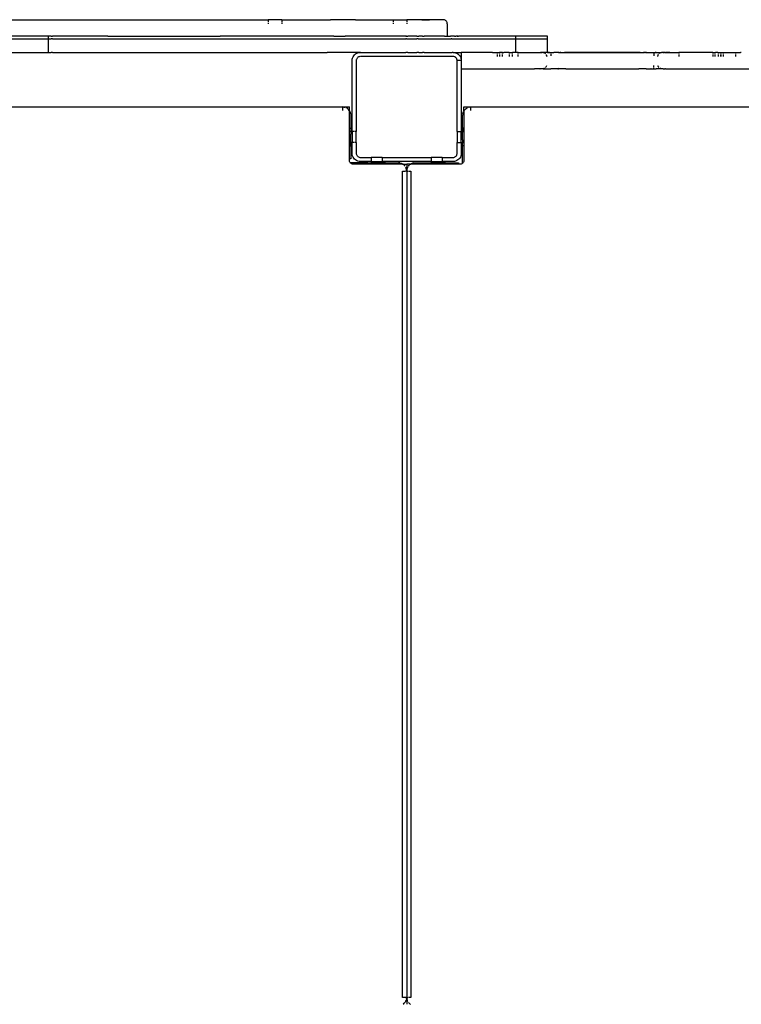
# Model space of a CAD drawing. Extents: x -4.49 to 4.1, y -3.62 to 3.65.
# Drawn here: x -0.65 to -0.12, y -0.46 to 0.26 of the extents above; entities that cross this region are included whole.
import ezdxf

# ---------------------------------------------------------------- set-up
doc = ezdxf.new("R2010")
doc.units = 0
doc.layers.get('0').update_dxf_attribs({"linetype": 'CONTINUOUS'})

msp = doc.modelspace()

# ---------------------------------------------------------------- linework, layer by layer
for p, q in [((-0.67211, 0.26059), (-0.47506, 0.26056)), ((-0.47506, 0.26056), (-0.47468, 0.26059)), ((-0.47468, 0.26059), (-0.46866, 0.26059)), ((-0.46866, 0.26059), (-0.46866, 0.25907)), ((-0.45866, 0.26059), (-0.46866, 0.26059)), ((-0.45866, 0.26059), (-0.45866, 0.25905)), ((-0.45866, 0.26059), (-0.42295, 0.26059)), ((-0.42258, 0.26056), (-0.42295, 0.26059)), ((-0.41617, 0.26059), (-0.42258, 0.26056)), ((-0.40733, 0.26059), (-0.41617, 0.26059)), ((-0.40459, 0.26056), (-0.40733, 0.26059)), ((-0.40459, 0.26056), (-0.40412, 0.26059)), ((-0.40412, 0.26059), (-0.37711, 0.26059)), ((-0.37711, 0.26059), (-0.37711, 0.25909)), ((-0.37711, 0.26059), (-0.36711, 0.26059)), ((-0.36711, 0.26059), (-0.36711, 0.25909)), ((-0.35614, 0.26059), (-0.36711, 0.26059)), ((-0.35237, 0.26056), (-0.35614, 0.26059)), ((-0.35614, 0.26059), (-0.35237, 0.26059)), ((-0.35237, 0.26059), (-0.35045, 0.26059)), ((-0.35045, 0.26059), (-0.35237, 0.26056)), ((-0.34038, 0.26059), (-0.35045, 0.26059)), ((-0.33991, 0.26056), (-0.34038, 0.26059)), ((-0.33945, 0.26045), (-0.33991, 0.26056)), ((-0.33902, 0.26027), (-0.33945, 0.26045)), ((-0.33862, 0.26002), (-0.33902, 0.26027)), ((-0.33826, 0.25972), (-0.33862, 0.26002)), ((-0.46866, 0.2584), (-0.46866, 0.25759)), ((-0.45866, 0.25842), (-0.45866, 0.25759)), ((-0.37711, 0.25837), (-0.37711, 0.25759)), ((-0.36711, 0.25837), (-0.36711, 0.25759)), ((-0.33796, 0.25936), (-0.33826, 0.25972)), ((-0.33771, 0.25896), (-0.33796, 0.25936)), ((-0.33753, 0.25852), (-0.33771, 0.25896)), ((-0.33742, 0.25806), (-0.33753, 0.25852)), ((-0.33738, 0.25759), (-0.33742, 0.25806)), ((-0.33738, 0.25759), (-0.33738, 0.24859)), ((-0.62965, 0.24859), (-0.69876, 0.24859)), ((-0.69876, 0.24659), (-0.62965, 0.24659)), ((-0.62913, 0.24859), (-0.62965, 0.24859)), ((-0.62965, 0.24659), (-0.62965, 0.24859)), ((-0.62965, 0.24659), (-0.62913, 0.24659)), ((-0.62965, 0.23859), (-0.62965, 0.24659)), ((-0.62893, 0.24859), (-0.62913, 0.24859)), ((-0.62913, 0.24659), (-0.62893, 0.24659)), ((-0.62848, 0.24859), (-0.62893, 0.24859)), ((-0.62893, 0.24659), (-0.62848, 0.24659)), ((-0.6278, 0.24859), (-0.62848, 0.24859)), ((-0.62848, 0.24659), (-0.6278, 0.24659)), ((-0.6278, 0.24859), (-0.62774, 0.24859)), ((-0.62774, 0.24659), (-0.6278, 0.24659)), ((-0.62774, 0.24859), (-0.62693, 0.24859)), ((-0.62693, 0.24659), (-0.62774, 0.24659)), ((-0.62592, 0.24859), (-0.62693, 0.24859)), ((-0.62693, 0.24659), (-0.62592, 0.24659)), ((-0.58616, 0.24859), (-0.62592, 0.24859)), ((-0.62592, 0.24659), (-0.58616, 0.24659)), ((-0.58616, 0.24859), (-0.54505, 0.24859)), ((-0.58616, 0.24659), (-0.54505, 0.24659)), ((-0.54505, 0.24859), (-0.50378, 0.24859)), ((-0.54505, 0.24659), (-0.50378, 0.24659)), ((-0.46355, 0.24859), (-0.50378, 0.24859)), ((-0.50378, 0.24659), (-0.46355, 0.24659)), ((-0.42551, 0.24859), (-0.46355, 0.24859)), ((-0.46355, 0.24659), (-0.42551, 0.24659)), ((-0.42051, 0.24859), (-0.42551, 0.24859)), ((-0.42551, 0.24659), (-0.41232, 0.24659)), ((-0.42051, 0.24859), (-0.41232, 0.24859)), ((-0.39995, 0.24859), (-0.41232, 0.24859)), ((-0.41232, 0.24659), (-0.39995, 0.24659)), ((-0.38854, 0.24859), (-0.39995, 0.24859)), ((-0.39995, 0.24659), (-0.38854, 0.24659)), ((-0.37817, 0.24859), (-0.38854, 0.24859)), ((-0.38854, 0.24659), (-0.37817, 0.24659)), ((-0.36896, 0.24859), (-0.37817, 0.24859)), ((-0.37817, 0.24659), (-0.36896, 0.24659)), ((-0.3677, 0.24859), (-0.36896, 0.24859)), ((-0.36896, 0.24659), (-0.3677, 0.24659)), ((-0.3677, 0.24859), (-0.36748, 0.24859)), ((-0.36748, 0.24659), (-0.3677, 0.24659)), ((-0.36748, 0.24859), (-0.36731, 0.24859)), ((-0.36731, 0.24659), (-0.36748, 0.24659)), ((-0.36694, 0.24859), (-0.36731, 0.24859)), ((-0.36731, 0.24659), (-0.36694, 0.24659)), ((-0.36694, 0.24859), (-0.3666, 0.24859)), ((-0.36694, 0.24659), (-0.3666, 0.24659)), ((-0.3666, 0.24859), (-0.36631, 0.24859)), ((-0.3666, 0.24659), (-0.36631, 0.24659)), ((-0.36631, 0.24859), (-0.36626, 0.24859)), ((-0.36631, 0.24659), (-0.36626, 0.24659)), ((-0.36468, 0.24859), (-0.36626, 0.24859)), ((-0.36626, 0.24659), (-0.36468, 0.24659)), ((-0.36302, 0.24859), (-0.36468, 0.24859)), ((-0.36468, 0.24659), (-0.36302, 0.24659)), ((-0.36134, 0.24859), (-0.36302, 0.24859)), ((-0.36302, 0.24659), (-0.36134, 0.24659)), ((-0.35969, 0.24859), (-0.36134, 0.24859)), ((-0.36134, 0.24659), (-0.35969, 0.24659)), ((-0.35969, 0.24859), (-0.35878, 0.24859)), ((-0.35878, 0.24659), (-0.35969, 0.24659)), ((-0.35878, 0.24859), (-0.3587, 0.24859)), ((-0.3587, 0.24659), (-0.35878, 0.24659)), ((-0.3587, 0.24859), (-0.35812, 0.24859)), ((-0.3587, 0.24659), (-0.35812, 0.24659)), ((-0.35669, 0.24859), (-0.35812, 0.24859)), ((-0.35812, 0.24659), (-0.35669, 0.24659)), ((-0.35544, 0.24859), (-0.35669, 0.24859)), ((-0.35669, 0.24659), (-0.35544, 0.24659)), ((-0.35544, 0.24859), (-0.35505, 0.24859)), ((-0.35544, 0.24659), (-0.35505, 0.24659)), ((-0.35505, 0.24859), (-0.35502, 0.24859)), ((-0.35505, 0.24659), (-0.35502, 0.24659)), ((-0.35502, 0.24859), (-0.35492, 0.24859)), ((-0.35502, 0.24659), (-0.35492, 0.24659)), ((-0.35492, 0.24859), (-0.35472, 0.24859)), ((-0.35492, 0.24659), (-0.35472, 0.24659)), ((-0.35472, 0.24859), (-0.35448, 0.24859)), ((-0.35472, 0.24659), (-0.35448, 0.24659)), ((-0.35448, 0.24859), (-0.35443, 0.24859)), ((-0.35448, 0.24659), (-0.35443, 0.24659)), ((-0.35099, 0.24859), (-0.35443, 0.24859)), ((-0.35443, 0.24659), (-0.35099, 0.24659)), ((-0.34733, 0.24859), (-0.35099, 0.24859)), ((-0.35099, 0.24659), (-0.34733, 0.24659)), ((-0.34345, 0.24859), (-0.34733, 0.24859)), ((-0.34733, 0.24659), (-0.34345, 0.24659)), ((-0.33937, 0.24859), (-0.34345, 0.24859)), ((-0.34345, 0.24659), (-0.33937, 0.24659)), ((-0.33937, 0.24859), (-0.33738, 0.24859)), ((-0.33937, 0.24659), (-0.33509, 0.24659)), ((-0.33738, 0.24859), (-0.33509, 0.24859)), ((-0.33445, 0.24859), (-0.33509, 0.24859)), ((-0.33509, 0.24659), (-0.33445, 0.24659)), ((-0.33403, 0.24859), (-0.33445, 0.24859)), ((-0.33403, 0.24659), (-0.33445, 0.24659)), ((-0.33369, 0.24859), (-0.33403, 0.24859)), ((-0.33403, 0.24659), (-0.33369, 0.24659)), ((-0.33285, 0.24859), (-0.33369, 0.24859)), ((-0.33369, 0.24659), (-0.33285, 0.24659)), ((-0.33195, 0.24859), (-0.33285, 0.24859)), ((-0.33285, 0.24659), (-0.33195, 0.24659)), ((-0.33195, 0.24859), (-0.33103, 0.24859)), ((-0.33195, 0.24659), (-0.33103, 0.24659)), ((-0.33011, 0.24859), (-0.33103, 0.24859)), ((-0.33103, 0.24659), (-0.33011, 0.24659)), ((-0.33011, 0.24859), (-0.33008, 0.24859)), ((-0.33011, 0.24659), (-0.33008, 0.24659)), ((-0.33008, 0.24859), (-0.32981, 0.24859)), ((-0.33008, 0.24659), (-0.32981, 0.24659)), ((-0.32953, 0.24859), (-0.32981, 0.24859)), ((-0.32981, 0.24659), (-0.32953, 0.24659)), ((-0.32951, 0.24859), (-0.32953, 0.24859)), ((-0.32951, 0.24659), (-0.32953, 0.24659)), ((-0.32951, 0.24859), (-0.32923, 0.24859)), ((-0.32951, 0.24659), (-0.32923, 0.24659)), ((-0.32842, 0.24859), (-0.32923, 0.24859)), ((-0.32923, 0.24659), (-0.32842, 0.24659)), ((-0.3277, 0.24859), (-0.32842, 0.24859)), ((-0.32842, 0.24659), (-0.3277, 0.24659)), ((-0.3271, 0.24859), (-0.3277, 0.24859)), ((-0.3277, 0.24659), (-0.3271, 0.24659)), ((-0.30426, 0.24859), (-0.3271, 0.24859)), ((-0.3271, 0.24659), (-0.30426, 0.24659)), ((-0.29071, 0.24859), (-0.30426, 0.24859)), ((-0.30426, 0.24659), (-0.29071, 0.24659)), ((-0.28707, 0.24859), (-0.29071, 0.24859)), ((-0.29071, 0.24659), (-0.28707, 0.24659)), ((-0.28707, 0.24659), (-0.28707, 0.24859)), ((-0.28352, 0.24859), (-0.28707, 0.24859)), ((-0.28707, 0.24659), (-0.28352, 0.24659)), ((-0.28707, 0.23859), (-0.28707, 0.24659)), ((-0.27506, 0.24859), (-0.28352, 0.24859)), ((-0.28352, 0.24659), (-0.27506, 0.24659)), ((-0.26911, 0.24859), (-0.27506, 0.24859)), ((-0.27506, 0.24659), (-0.26911, 0.24659)), ((-0.26569, 0.24859), (-0.26911, 0.24859)), ((-0.26911, 0.24659), (-0.26569, 0.24659)), ((-0.26385, 0.24859), (-0.26569, 0.24859)), ((-0.26569, 0.24659), (-0.26385, 0.24659)), ((-0.26385, 0.24659), (-0.26385, 0.24859)), ((-0.26385, 0.23859), (-0.26385, 0.24659)), ((-0.62965, 0.23659), (-0.62965, 0.23859)), ((-0.28707, 0.23659), (-0.28707, 0.23859)), ((-0.26385, 0.23659), (-0.26385, 0.23859)), ((-0.69748, 0.23659), (-0.62965, 0.23659)), ((-0.62965, 0.23659), (-0.62913, 0.23659)), ((-0.62913, 0.23659), (-0.62893, 0.23659)), ((-0.62893, 0.23659), (-0.62848, 0.23659)), ((-0.62848, 0.23659), (-0.6278, 0.23659)), ((-0.62774, 0.23659), (-0.6278, 0.23659)), ((-0.62693, 0.23659), (-0.62774, 0.23659)), ((-0.62693, 0.23659), (-0.62592, 0.23659)), ((-0.62592, 0.23659), (-0.58616, 0.23659)), ((-0.58616, 0.23659), (-0.54505, 0.23659)), ((-0.54505, 0.23659), (-0.50378, 0.23659)), ((-0.50378, 0.23659), (-0.46355, 0.23659)), ((-0.46355, 0.23659), (-0.42551, 0.23659)), ((-0.41232, 0.23659), (-0.42551, 0.23659)), ((-0.40111, 0.23659), (-0.41232, 0.23659)), ((-0.40711, 0.23059), (-0.40703, 0.23153)), ((-0.40703, 0.23153), (-0.40681, 0.23245)), ((-0.40681, 0.23245), (-0.40645, 0.23332)), ((-0.40645, 0.23332), (-0.40596, 0.23412)), ((-0.40596, 0.23412), (-0.40535, 0.23484)), ((-0.40535, 0.23484), (-0.40463, 0.23545)), ((-0.40463, 0.23545), (-0.40383, 0.23594)), ((-0.40407, 0.23106), (-0.40411, 0.23059)), ((-0.40396, 0.23152), (-0.40407, 0.23106)), ((-0.40378, 0.23196), (-0.40396, 0.23152)), ((-0.40383, 0.23594), (-0.40296, 0.2363)), ((-0.40353, 0.23236), (-0.40378, 0.23196)), ((-0.40323, 0.23272), (-0.40353, 0.23236)), ((-0.40287, 0.23302), (-0.40323, 0.23272)), ((-0.40296, 0.2363), (-0.40204, 0.23652)), ((-0.40247, 0.23327), (-0.40287, 0.23302)), ((-0.40203, 0.23345), (-0.40247, 0.23327)), ((-0.40204, 0.23652), (-0.40111, 0.23659)), ((-0.40157, 0.23356), (-0.40203, 0.23345)), ((-0.40111, 0.23659), (-0.39995, 0.23659)), ((-0.33311, 0.23359), (-0.40111, 0.23359)), ((-0.39995, 0.23659), (-0.38854, 0.23659)), ((-0.38854, 0.23659), (-0.37817, 0.23659)), ((-0.37817, 0.23659), (-0.36896, 0.23659)), ((-0.36896, 0.23659), (-0.3677, 0.23659)), ((-0.36626, 0.23659), (-0.3677, 0.23659)), ((-0.36626, 0.23659), (-0.36468, 0.23659)), ((-0.36468, 0.23659), (-0.36302, 0.23659)), ((-0.36302, 0.23659), (-0.36134, 0.23659)), ((-0.36134, 0.23659), (-0.35969, 0.23659)), ((-0.35812, 0.23659), (-0.35969, 0.23659)), ((-0.35812, 0.23659), (-0.35669, 0.23659)), ((-0.35669, 0.23659), (-0.35544, 0.23659)), ((-0.35443, 0.23659), (-0.35544, 0.23659)), ((-0.35443, 0.23659), (-0.35099, 0.23659)), ((-0.35099, 0.23659), (-0.34733, 0.23659)), ((-0.34733, 0.23659), (-0.34345, 0.23659)), ((-0.34345, 0.23659), (-0.33937, 0.23659)), ((-0.33937, 0.23659), (-0.33509, 0.23659)), ((-0.33509, 0.23659), (-0.33445, 0.23659)), ((-0.33445, 0.23659), (-0.33369, 0.23659)), ((-0.33311, 0.23659), (-0.33369, 0.23659)), ((-0.33311, 0.23659), (-0.33285, 0.23659)), ((-0.33264, 0.23356), (-0.33311, 0.23359)), ((-0.33285, 0.23659), (-0.33195, 0.23659)), ((-0.33285, 0.23659), (-0.33217, 0.23652)), ((-0.33218, 0.23345), (-0.33264, 0.23356)), ((-0.33174, 0.23327), (-0.33218, 0.23345)), ((-0.33217, 0.23652), (-0.33125, 0.2363)), ((-0.33195, 0.23659), (-0.33103, 0.23659)), ((-0.33134, 0.23302), (-0.33174, 0.23327)), ((-0.33098, 0.23272), (-0.33134, 0.23302)), ((-0.33125, 0.2363), (-0.33038, 0.23594)), ((-0.33103, 0.23659), (-0.33011, 0.23659)), ((-0.33068, 0.23236), (-0.33098, 0.23272)), ((-0.33043, 0.23196), (-0.33068, 0.23236)), ((-0.33025, 0.23152), (-0.33043, 0.23196)), ((-0.33038, 0.23594), (-0.32958, 0.23545)), ((-0.33014, 0.23106), (-0.33025, 0.23152)), ((-0.33011, 0.23059), (-0.33014, 0.23106)), ((-0.33011, 0.23659), (-0.32923, 0.23659)), ((-0.32958, 0.23545), (-0.32886, 0.23484)), ((-0.32923, 0.23659), (-0.32842, 0.23659)), ((-0.32886, 0.23484), (-0.32825, 0.23412)), ((-0.32842, 0.23659), (-0.3277, 0.23659)), ((-0.32825, 0.23412), (-0.32776, 0.23332)), ((-0.32776, 0.23332), (-0.3274, 0.23245)), ((-0.3277, 0.23659), (-0.3271, 0.23659)), ((-0.3274, 0.23245), (-0.32718, 0.23153)), ((-0.32718, 0.23153), (-0.32711, 0.23059)), ((-0.32711, 0.23359), (-0.32714, 0.23059)), ((-0.32711, 0.23656), (-0.3271, 0.23659)), ((-0.32711, 0.23656), (-0.32711, 0.23359)), ((-0.30426, 0.23659), (-0.3271, 0.23659)), ((-0.30426, 0.23659), (-0.30076, 0.23659)), ((-0.30076, 0.23659), (-0.30076, 0.23572)), ((-0.30076, 0.23659), (-0.29986, 0.23659)), ((-0.30076, 0.23509), (-0.30076, 0.23359)), ((-0.29986, 0.23659), (-0.29904, 0.23659)), ((-0.29904, 0.23659), (-0.29904, 0.23572)), ((-0.29676, 0.23659), (-0.29904, 0.23659)), ((-0.29904, 0.23509), (-0.29904, 0.23359)), ((-0.29676, 0.23572), (-0.29676, 0.23659)), ((-0.29676, 0.23659), (-0.29593, 0.23659)), ((-0.29676, 0.23359), (-0.29676, 0.23509)), ((-0.29593, 0.23659), (-0.29587, 0.23659)), ((-0.29508, 0.23659), (-0.29587, 0.23659)), ((-0.29198, 0.23659), (-0.29508, 0.23659)), ((-0.29198, 0.23659), (-0.29197, 0.23572)), ((-0.29198, 0.23659), (-0.29071, 0.23659)), ((-0.29197, 0.23509), (-0.29197, 0.23359)), ((-0.29071, 0.23659), (-0.28947, 0.23659)), ((-0.28947, 0.23572), (-0.28947, 0.23659)), ((-0.28707, 0.23659), (-0.28947, 0.23659)), ((-0.28947, 0.23359), (-0.28947, 0.23509)), ((-0.28547, 0.23659), (-0.28707, 0.23659)), ((-0.28547, 0.23572), (-0.28547, 0.23659)), ((-0.28547, 0.23659), (-0.28352, 0.23659)), ((-0.28547, 0.23359), (-0.28547, 0.23509)), ((-0.28352, 0.23659), (-0.27506, 0.23659)), ((-0.27506, 0.23659), (-0.27337, 0.23659)), ((-0.27337, 0.23659), (-0.27001, 0.23656)), ((-0.27337, 0.23659), (-0.27001, 0.23659)), ((-0.27001, 0.23659), (-0.26954, 0.23656)), ((-0.27001, 0.23656), (-0.26954, 0.23656)), ((-0.26954, 0.23656), (-0.26914, 0.23659)), ((-0.26914, 0.23659), (-0.26911, 0.23659)), ((-0.26911, 0.23659), (-0.26904, 0.23659)), ((-0.26884, 0.23657), (-0.26904, 0.23659)), ((-0.26884, 0.23657), (-0.26867, 0.23656)), ((-0.26867, 0.23656), (-0.26862, 0.23655)), ((-0.26862, 0.23655), (-0.268, 0.23659)), ((-0.26816, 0.23649), (-0.26862, 0.23655)), ((-0.26723, 0.23659), (-0.268, 0.23659)), ((-0.26723, 0.23659), (-0.26702, 0.23656)), ((-0.26702, 0.23656), (-0.26688, 0.23659)), ((-0.26679, 0.2365), (-0.26702, 0.23656)), ((-0.26569, 0.23659), (-0.26688, 0.23659)), ((-0.26671, 0.23649), (-0.26679, 0.2365)), ((-0.26671, 0.23649), (-0.26667, 0.23647)), ((-0.26667, 0.23647), (-0.26656, 0.23645)), ((-0.26656, 0.23645), (-0.26613, 0.23627)), ((-0.26604, 0.23621), (-0.26613, 0.23627)), ((-0.26599, 0.23619), (-0.26604, 0.23621)), ((-0.26599, 0.23619), (-0.26593, 0.23615)), ((-0.26593, 0.23615), (-0.26573, 0.23602)), ((-0.26573, 0.23602), (-0.26537, 0.23572)), ((-0.26385, 0.23659), (-0.26569, 0.23659)), ((-0.26492, 0.23513), (-0.26489, 0.23509)), ((-0.26489, 0.23509), (-0.26488, 0.23506)), ((-0.26488, 0.23506), (-0.26482, 0.23496)), ((-0.26482, 0.23496), (-0.26464, 0.23452)), ((-0.26461, 0.23441), (-0.26464, 0.23452)), ((-0.26461, 0.23441), (-0.26459, 0.23437)), ((-0.26459, 0.23437), (-0.26458, 0.2343)), ((-0.26458, 0.2343), (-0.26453, 0.23406)), ((-0.26453, 0.23406), (-0.26448, 0.23359)), ((-0.26436, 0.23359), (-0.26448, 0.23359)), ((-0.26385, 0.23659), (-0.26337, 0.23659)), ((-0.26337, 0.23659), (-0.26314, 0.23656)), ((-0.26314, 0.23659), (-0.26337, 0.23659)), ((-0.26314, 0.23656), (-0.26244, 0.23659)), ((-0.26244, 0.23659), (-0.26314, 0.23659)), ((-0.26244, 0.23659), (-0.26149, 0.23659)), ((-0.26244, 0.23659), (-0.26149, 0.23656)), ((-0.26149, 0.23656), (-0.2599, 0.23659)), ((-0.26149, 0.23659), (-0.2599, 0.23659)), ((-0.26149, 0.23656), (-0.26149, 0.23572)), ((-0.26149, 0.23524), (-0.26149, 0.23406)), ((-0.2599, 0.23659), (-0.25961, 0.23659)), ((-0.25961, 0.23659), (-0.25947, 0.23656)), ((-0.25947, 0.23656), (-0.25923, 0.23659)), ((-0.25642, 0.23659), (-0.25923, 0.23659)), ((-0.2562, 0.23659), (-0.25642, 0.23659)), ((-0.2562, 0.23657), (-0.25642, 0.23659)), ((-0.25606, 0.23656), (-0.2562, 0.23659)), ((-0.25606, 0.23656), (-0.2562, 0.23657)), ((-0.25602, 0.23655), (-0.25606, 0.23656)), ((-0.25583, 0.23659), (-0.25602, 0.23655)), ((-0.25555, 0.23649), (-0.25602, 0.23655)), ((-0.25583, 0.23659), (-0.25472, 0.23659)), ((-0.25472, 0.23659), (-0.2543, 0.23659)), ((-0.2543, 0.23656), (-0.25472, 0.23659)), ((-0.25401, 0.23659), (-0.2543, 0.23656)), ((-0.2543, 0.23659), (-0.25401, 0.23659)), ((-0.25401, 0.23659), (-0.25146, 0.23659)), ((-0.25053, 0.23659), (-0.25146, 0.23659)), ((-0.25146, 0.23659), (-0.25053, 0.23656)), ((-0.19693, 0.23659), (-0.25053, 0.23659)), ((-0.25053, 0.23656), (-0.19693, 0.23656)), ((-0.19601, 0.23659), (-0.19693, 0.23659)), ((-0.19693, 0.23656), (-0.19601, 0.23659)), ((-0.19601, 0.23659), (-0.19345, 0.23659)), ((-0.19316, 0.23656), (-0.19345, 0.23659)), ((-0.19345, 0.23659), (-0.19316, 0.23659)), ((-0.19316, 0.23659), (-0.19274, 0.23659)), ((-0.19274, 0.23659), (-0.19316, 0.23656)), ((-0.19163, 0.23659), (-0.19274, 0.23659)), ((-0.19191, 0.23649), (-0.19149, 0.23654)), ((-0.19149, 0.23654), (-0.19163, 0.23659)), ((-0.1914, 0.23656), (-0.19149, 0.23654)), ((-0.19126, 0.23659), (-0.1914, 0.23656)), ((-0.19126, 0.23659), (-0.18823, 0.23659)), ((-0.18823, 0.23659), (-0.18799, 0.23656)), ((-0.18799, 0.23656), (-0.18786, 0.23659)), ((-0.18786, 0.23659), (-0.18756, 0.23659)), ((-0.18756, 0.23659), (-0.18597, 0.23656)), ((-0.18756, 0.23659), (-0.18597, 0.23659)), ((-0.18597, 0.23659), (-0.18502, 0.23659)), ((-0.18597, 0.23656), (-0.18502, 0.23659)), ((-0.18597, 0.23656), (-0.18597, 0.23572)), ((-0.18597, 0.23544), (-0.18597, 0.23406)), ((-0.18502, 0.23659), (-0.18432, 0.23656)), ((-0.18432, 0.23659), (-0.18502, 0.23659)), ((-0.18432, 0.23656), (-0.18409, 0.23659)), ((-0.18409, 0.23659), (-0.18432, 0.23659)), ((-0.18409, 0.23659), (-0.18058, 0.23659)), ((-0.18298, 0.23359), (-0.18293, 0.23406)), ((-0.18288, 0.2343), (-0.18293, 0.23406)), ((-0.18287, 0.23437), (-0.18288, 0.2343)), ((-0.18287, 0.23437), (-0.18285, 0.23441)), ((-0.18285, 0.23441), (-0.18282, 0.23452)), ((-0.18282, 0.23452), (-0.18264, 0.23496)), ((-0.18259, 0.23505), (-0.18264, 0.23496)), ((-0.18257, 0.23509), (-0.18259, 0.23505)), ((-0.18257, 0.23509), (-0.18251, 0.23517)), ((-0.18209, 0.23572), (-0.18173, 0.23602)), ((-0.18153, 0.23615), (-0.18173, 0.23602)), ((-0.18147, 0.23619), (-0.18153, 0.23615)), ((-0.18147, 0.23619), (-0.18143, 0.23621)), ((-0.18143, 0.23621), (-0.18133, 0.23627)), ((-0.18133, 0.23627), (-0.1809, 0.23645)), ((-0.18079, 0.23647), (-0.1809, 0.23645)), ((-0.18075, 0.23649), (-0.18079, 0.23647)), ((-0.18075, 0.23649), (-0.18067, 0.2365)), ((-0.18067, 0.2365), (-0.18044, 0.23656)), ((-0.18058, 0.23659), (-0.18044, 0.23656)), ((-0.18044, 0.23656), (-0.18023, 0.23659)), ((-0.17902, 0.23659), (-0.18023, 0.23659)), ((-0.1793, 0.23649), (-0.17888, 0.23654)), ((-0.17888, 0.23654), (-0.17902, 0.23659)), ((-0.17888, 0.23654), (-0.17879, 0.23656)), ((-0.17865, 0.23659), (-0.17879, 0.23656)), ((-0.17865, 0.23659), (-0.17832, 0.23659)), ((-0.17792, 0.23656), (-0.17832, 0.23659)), ((-0.17792, 0.23656), (-0.17745, 0.23659)), ((-0.17792, 0.23656), (-0.17745, 0.23656)), ((-0.17745, 0.23656), (-0.17409, 0.23659)), ((-0.17409, 0.23659), (-0.17745, 0.23659)), ((-0.17409, 0.23659), (-0.16756, 0.23659)), ((-0.16756, 0.23659), (-0.16756, 0.23572)), ((-0.15133, 0.23659), (-0.16756, 0.23659)), ((-0.16756, 0.23509), (-0.16756, 0.23359)), ((-0.14254, 0.23659), (-0.15133, 0.23659)), ((-0.14254, 0.23659), (-0.14254, 0.23572)), ((-0.14254, 0.23659), (-0.1409, 0.23659)), ((-0.14254, 0.23509), (-0.14254, 0.23359)), ((-0.1409, 0.23572), (-0.1409, 0.23659)), ((-0.1409, 0.23659), (-0.14074, 0.23659)), ((-0.1409, 0.23359), (-0.1409, 0.23509)), ((-0.13907, 0.23659), (-0.14074, 0.23659)), ((-0.13907, 0.23659), (-0.13874, 0.23659)), ((-0.13874, 0.23659), (-0.13874, 0.23572)), ((-0.13874, 0.23659), (-0.1369, 0.23659)), ((-0.13874, 0.23509), (-0.13874, 0.23359)), ((-0.1369, 0.23572), (-0.1369, 0.23659)), ((-0.13676, 0.23659), (-0.1369, 0.23659)), ((-0.1369, 0.23359), (-0.1369, 0.23509)), ((-0.13676, 0.23659), (-0.13674, 0.23572)), ((-0.13676, 0.23659), (-0.13508, 0.23659)), ((-0.13674, 0.23509), (-0.13674, 0.23359)), ((-0.13508, 0.23659), (-0.13508, 0.23572)), ((-0.13508, 0.23659), (-0.13479, 0.23659)), ((-0.13508, 0.23509), (-0.13508, 0.23359)), ((-0.13479, 0.23659), (-0.12576, 0.23659)), ((-0.12576, 0.23572), (-0.12576, 0.23659)), ((-0.12576, 0.23659), (-0.12236, 0.23659)), ((-0.12576, 0.23359), (-0.12576, 0.23509)), ((-0.12211, 0.23659), (-0.12236, 0.23659)), ((-0.12176, 0.23659), (-0.12211, 0.23659)), ((-0.40711, 0.17859), (-0.40711, 0.23059)), ((-0.40411, 0.23059), (-0.40411, 0.17859)), ((-0.33011, 0.17859), (-0.33011, 0.23059)), ((-0.32714, 0.23059), (-0.32964, 0.23059)), ((-0.32714, 0.23059), (-0.32711, 0.22759)), ((-0.32711, 0.23059), (-0.32711, 0.22759)), ((-0.32711, 0.22759), (-0.32711, 0.22459)), ((-0.32711, 0.22459), (-0.32711, 0.17859)), ((-0.32711, 0.22459), (-0.27337, 0.22459)), ((-0.27001, 0.22463), (-0.27337, 0.22459)), ((-0.27001, 0.22459), (-0.27337, 0.22459)), ((-0.26954, 0.22463), (-0.27001, 0.22459)), ((-0.26954, 0.22463), (-0.27001, 0.22463)), ((-0.26954, 0.22463), (-0.26914, 0.22459)), ((-0.26881, 0.22459), (-0.26914, 0.22459)), ((-0.26881, 0.22459), (-0.26867, 0.22463)), ((-0.26858, 0.22465), (-0.26867, 0.22463)), ((-0.26816, 0.2247), (-0.26858, 0.22465)), ((-0.26858, 0.22465), (-0.26844, 0.22459)), ((-0.26723, 0.22459), (-0.26844, 0.22459)), ((-0.2672, 0.22462), (-0.26723, 0.22459)), ((-0.26702, 0.22463), (-0.2672, 0.22462)), ((-0.26693, 0.22465), (-0.26702, 0.22463)), ((-0.26694, 0.22459), (-0.26702, 0.22463)), ((-0.26694, 0.22459), (-0.26314, 0.22459)), ((-0.26661, 0.2247), (-0.26693, 0.22465)), ((-0.26656, 0.22474), (-0.26661, 0.2247)), ((-0.26613, 0.22492), (-0.26656, 0.22474)), ((-0.26598, 0.22501), (-0.26613, 0.22492)), ((-0.26506, 0.22583), (-0.26537, 0.22547)), ((-0.26482, 0.22623), (-0.26506, 0.22583)), ((-0.26464, 0.22667), (-0.26482, 0.22623)), ((-0.26459, 0.22686), (-0.26464, 0.22667)), ((-0.26314, 0.22459), (-0.26149, 0.22459)), ((-0.25961, 0.22459), (-0.26149, 0.22459)), ((-0.25947, 0.22463), (-0.25961, 0.22459)), ((-0.25923, 0.22459), (-0.25947, 0.22463)), ((-0.2562, 0.22459), (-0.25923, 0.22459)), ((-0.2562, 0.22459), (-0.25606, 0.22463)), ((-0.25606, 0.22463), (-0.25597, 0.22465)), ((-0.25555, 0.2247), (-0.25597, 0.22465)), ((-0.25597, 0.22465), (-0.25583, 0.22459)), ((-0.2543, 0.22459), (-0.25583, 0.22459)), ((-0.25053, 0.22459), (-0.2543, 0.22459)), ((-0.25053, 0.22459), (-0.19693, 0.22459)), ((-0.19316, 0.22459), (-0.19693, 0.22459)), ((-0.19163, 0.22459), (-0.19316, 0.22459)), ((-0.19163, 0.22459), (-0.1914, 0.22463)), ((-0.1914, 0.22463), (-0.19126, 0.22459)), ((-0.19126, 0.22459), (-0.18823, 0.22459)), ((-0.18799, 0.22463), (-0.18823, 0.22459)), ((-0.18786, 0.22459), (-0.18799, 0.22463)), ((-0.18786, 0.22459), (-0.18597, 0.22459)), ((-0.18597, 0.22547), (-0.18597, 0.22697)), ((-0.18597, 0.22463), (-0.18597, 0.2251)), ((-0.18597, 0.22459), (-0.18432, 0.22459)), ((-0.18058, 0.22459), (-0.18432, 0.22459)), ((-0.18287, 0.22682), (-0.18287, 0.22686)), ((-0.18287, 0.22682), (-0.18285, 0.22679)), ((-0.18285, 0.22679), (-0.18282, 0.22667)), ((-0.18264, 0.22623), (-0.18282, 0.22667)), ((-0.18259, 0.22614), (-0.18264, 0.22623)), ((-0.18257, 0.22609), (-0.18259, 0.22614)), ((-0.18257, 0.22609), (-0.18253, 0.22604)), ((-0.18253, 0.22604), (-0.1824, 0.22583)), ((-0.18209, 0.22547), (-0.1824, 0.22583)), ((-0.18147, 0.225), (-0.18149, 0.22501)), ((-0.18147, 0.225), (-0.18133, 0.22492)), ((-0.1809, 0.22474), (-0.18133, 0.22492)), ((-0.18079, 0.22472), (-0.1809, 0.22474)), ((-0.18075, 0.2247), (-0.18079, 0.22472)), ((-0.18075, 0.2247), (-0.18067, 0.22469)), ((-0.18067, 0.22469), (-0.18044, 0.22463)), ((-0.18044, 0.22463), (-0.18058, 0.22459)), ((-0.18023, 0.22459), (-0.18044, 0.22463)), ((-0.17902, 0.22459), (-0.18023, 0.22459)), ((-0.17902, 0.22459), (-0.17879, 0.22463)), ((-0.17879, 0.22463), (-0.17865, 0.22459)), ((-0.17865, 0.22459), (-0.17832, 0.22459)), ((-0.17832, 0.22459), (-0.17792, 0.22463)), ((-0.17745, 0.22459), (-0.17792, 0.22463)), ((-0.17745, 0.22459), (-0.06326, 0.22459)), ((-0.69748, 0.19659), (-0.41411, 0.19659)), ((-0.41317, 0.19652), (-0.41411, 0.19659)), ((-0.41411, 0.19659), (-0.40911, 0.19659)), ((-0.41411, 0.19659), (-0.41411, 0.19627)), ((-0.41411, 0.19602), (-0.41411, 0.19406)), ((-0.41317, 0.19652), (-0.41225, 0.1963)), ((-0.41217, 0.19627), (-0.41225, 0.1963)), ((-0.41138, 0.19594), (-0.41158, 0.19602)), ((-0.41058, 0.19545), (-0.41138, 0.19594)), ((-0.41058, 0.19545), (-0.40986, 0.19484)), ((-0.40911, 0.19388), (-0.40911, 0.19659)), ((-0.32511, 0.19659), (-0.32011, 0.19659)), ((-0.32511, 0.19388), (-0.32511, 0.19659)), ((-0.32363, 0.19545), (-0.32435, 0.19484)), ((-0.32363, 0.19545), (-0.32283, 0.19594)), ((-0.32283, 0.19594), (-0.32263, 0.19602)), ((-0.32204, 0.19627), (-0.32196, 0.1963)), ((-0.32104, 0.19652), (-0.32196, 0.1963)), ((-0.32104, 0.19652), (-0.32011, 0.19659)), ((-0.32011, 0.19659), (0.18789, 0.19659)), ((-0.32011, 0.19659), (-0.32011, 0.19627)), ((-0.32011, 0.19406), (-0.32011, 0.19602)), ((-0.40925, 0.19412), (-0.40986, 0.19484)), ((-0.40925, 0.19412), (-0.40922, 0.19406)), ((-0.40911, 0.19388), (-0.40876, 0.19332)), ((-0.40911, 0.19388), (-0.40911, 0.19359)), ((-0.40911, 0.19059), (-0.40911, 0.19359)), ((-0.40911, 0.18109), (-0.40911, 0.19059)), ((-0.4084, 0.19245), (-0.40876, 0.19332)), ((-0.40818, 0.19153), (-0.4084, 0.19245)), ((-0.40818, 0.19153), (-0.40811, 0.19059)), ((-0.40811, 0.19059), (-0.40811, 0.18109)), ((-0.32603, 0.19153), (-0.32611, 0.19059)), ((-0.32611, 0.18109), (-0.32611, 0.19059)), ((-0.32603, 0.19153), (-0.32581, 0.19245)), ((-0.32581, 0.19245), (-0.32545, 0.19332)), ((-0.32511, 0.19388), (-0.32545, 0.19332)), ((-0.32511, 0.19388), (-0.32511, 0.19359)), ((-0.32511, 0.19359), (-0.32511, 0.19059)), ((-0.32511, 0.19059), (-0.32511, 0.18109)), ((-0.32496, 0.19412), (-0.32499, 0.19406)), ((-0.32496, 0.19412), (-0.32435, 0.19484)), ((-0.40911, 0.18109), (-0.40811, 0.18109)), ((-0.40911, 0.17859), (-0.40911, 0.18109)), ((-0.40811, 0.18109), (-0.40811, 0.17859)), ((-0.32511, 0.18109), (-0.32611, 0.18109)), ((-0.32611, 0.18109), (-0.32611, 0.17859)), ((-0.32511, 0.18109), (-0.32511, 0.17859)), ((-0.40811, 0.17859), (-0.40911, 0.17859)), ((-0.40911, 0.17659), (-0.40911, 0.17859)), ((-0.40911, 0.17259), (-0.40911, 0.17659)), ((-0.40711, 0.17859), (-0.40811, 0.17859)), ((-0.40811, 0.17859), (-0.40811, 0.17659)), ((-0.40811, 0.17259), (-0.40811, 0.17659)), ((-0.40587, 0.17859), (-0.40711, 0.17859)), ((-0.40711, 0.17859), (-0.40711, 0.17059)), ((-0.40411, 0.17859), (-0.40547, 0.17859)), ((-0.40411, 0.17059), (-0.40411, 0.17859)), ((-0.33011, 0.17859), (-0.32874, 0.17859)), ((-0.33011, 0.17859), (-0.33011, 0.1706)), ((-0.32834, 0.17859), (-0.32711, 0.17859)), ((-0.32711, 0.17859), (-0.32611, 0.17859)), ((-0.32711, 0.1706), (-0.32711, 0.17859)), ((-0.32611, 0.17859), (-0.32511, 0.17859)), ((-0.32611, 0.17659), (-0.32611, 0.17859)), ((-0.32611, 0.17259), (-0.32611, 0.17659)), ((-0.32511, 0.17859), (-0.32511, 0.17659)), ((-0.32511, 0.17659), (-0.32511, 0.17259)), ((-0.40911, 0.17059), (-0.40911, 0.17259)), ((-0.40811, 0.17059), (-0.40911, 0.17059)), ((-0.40911, 0.16809), (-0.40911, 0.17059)), ((-0.40911, 0.16809), (-0.40811, 0.16809)), ((-0.40911, 0.15859), (-0.40911, 0.16809)), ((-0.40811, 0.17059), (-0.40811, 0.17259)), ((-0.40711, 0.17059), (-0.40811, 0.17059)), ((-0.40811, 0.16809), (-0.40811, 0.17059)), ((-0.40811, 0.16809), (-0.40811, 0.15859)), ((-0.40711, 0.16259), (-0.40711, 0.17059)), ((-0.40587, 0.17059), (-0.40711, 0.17059)), ((-0.40411, 0.17059), (-0.40547, 0.17059)), ((-0.40411, 0.17059), (-0.40411, 0.16259)), ((-0.33011, 0.1706), (-0.32874, 0.1706)), ((-0.33011, 0.16259), (-0.33011, 0.1706)), ((-0.32834, 0.1706), (-0.32711, 0.1706)), ((-0.32711, 0.1706), (-0.32711, 0.16259)), ((-0.32711, 0.1706), (-0.32611, 0.1706)), ((-0.32611, 0.17259), (-0.32611, 0.1706)), ((-0.32611, 0.1706), (-0.32511, 0.1706)), ((-0.32611, 0.16809), (-0.32611, 0.1706)), ((-0.32511, 0.16809), (-0.32611, 0.16809)), ((-0.32611, 0.15559), (-0.32611, 0.16809)), ((-0.32511, 0.17259), (-0.32511, 0.1706)), ((-0.32511, 0.1706), (-0.32511, 0.16809)), ((-0.32511, 0.16809), (-0.32511, 0.15759)), ((-0.40703, 0.16166), (-0.40711, 0.16259)), ((-0.40681, 0.16074), (-0.40703, 0.16166)), ((-0.40645, 0.15987), (-0.40681, 0.16074)), ((-0.40596, 0.15907), (-0.40645, 0.15987)), ((-0.40535, 0.15835), (-0.40596, 0.15907)), ((-0.40411, 0.16259), (-0.40407, 0.16213)), ((-0.40407, 0.16213), (-0.40396, 0.16167)), ((-0.40396, 0.16167), (-0.40378, 0.16123)), ((-0.40378, 0.16123), (-0.40353, 0.16083)), ((-0.40323, 0.16047), (-0.40287, 0.16017)), ((-0.40287, 0.16017), (-0.40247, 0.15992)), ((-0.40247, 0.15992), (-0.40203, 0.15974)), ((-0.40203, 0.15974), (-0.40157, 0.15963)), ((-0.40157, 0.15963), (-0.40111, 0.15959)), ((-0.40111, 0.15959), (-0.3931, 0.15959)), ((-0.3931, 0.15959), (-0.3931, 0.15867)), ((-0.38511, 0.15959), (-0.3931, 0.15959)), ((-0.38511, 0.15959), (-0.38511, 0.15867)), ((-0.38511, 0.15959), (-0.34911, 0.15959)), ((-0.34911, 0.15959), (-0.34911, 0.15867)), ((-0.34111, 0.15959), (-0.34911, 0.15959)), ((-0.34111, 0.15959), (-0.34111, 0.15867)), ((-0.34111, 0.15959), (-0.33311, 0.15959)), ((-0.33311, 0.15959), (-0.33264, 0.15963)), ((-0.33264, 0.15963), (-0.33218, 0.15974)), ((-0.33218, 0.15974), (-0.33174, 0.15992)), ((-0.33174, 0.15992), (-0.33134, 0.16017)), ((-0.33134, 0.16017), (-0.33098, 0.16047)), ((-0.33098, 0.16047), (-0.33068, 0.16083)), ((-0.33068, 0.16083), (-0.33043, 0.16123)), ((-0.33043, 0.16123), (-0.33025, 0.16167)), ((-0.33025, 0.16167), (-0.33014, 0.16213)), ((-0.33014, 0.16213), (-0.33011, 0.16259)), ((-0.32825, 0.15907), (-0.32886, 0.15835)), ((-0.32776, 0.15987), (-0.32825, 0.15907)), ((-0.3274, 0.16074), (-0.32776, 0.15987)), ((-0.32718, 0.16166), (-0.3274, 0.16074)), ((-0.32711, 0.16259), (-0.32718, 0.16166)), ((-0.40811, 0.15859), (-0.40911, 0.15859)), ((-0.40911, 0.15759), (-0.40911, 0.15859)), ((-0.40907, 0.15713), (-0.40911, 0.15759)), ((-0.40896, 0.15667), (-0.40907, 0.15713)), ((-0.40878, 0.15623), (-0.40896, 0.15667)), ((-0.40853, 0.15583), (-0.40878, 0.15623)), ((-0.40835, 0.15561), (-0.40853, 0.15583)), ((-0.40835, 0.15561), (-0.40811, 0.15559)), ((-0.40823, 0.15547), (-0.40835, 0.15561)), ((-0.40811, 0.15537), (-0.40823, 0.15547)), ((-0.39561, 0.15559), (-0.40811, 0.15559)), ((-0.40787, 0.15517), (-0.40811, 0.15537)), ((-0.40747, 0.15492), (-0.40787, 0.15517)), ((-0.40703, 0.15474), (-0.40747, 0.15492)), ((-0.40657, 0.15463), (-0.40703, 0.15474)), ((-0.40611, 0.15459), (-0.40657, 0.15463)), ((-0.39561, 0.15459), (-0.40611, 0.15459)), ((-0.40463, 0.15774), (-0.40535, 0.15835)), ((-0.40383, 0.15725), (-0.40463, 0.15774)), ((-0.40296, 0.15689), (-0.40383, 0.15725)), ((-0.40204, 0.15667), (-0.40296, 0.15689)), ((-0.40111, 0.15659), (-0.40204, 0.15667)), ((-0.3931, 0.15659), (-0.40111, 0.15659)), ((-0.39561, 0.15459), (-0.39561, 0.15559)), ((-0.39561, 0.15559), (-0.3931, 0.15559)), ((-0.3931, 0.15459), (-0.39561, 0.15459)), ((-0.3931, 0.15823), (-0.3931, 0.15659)), ((-0.3931, 0.15659), (-0.3931, 0.15559)), ((-0.3931, 0.15659), (-0.38511, 0.15659)), ((-0.3931, 0.15559), (-0.3931, 0.15459)), ((-0.3931, 0.15559), (-0.39111, 0.15559)), ((-0.39111, 0.15459), (-0.3931, 0.15459)), ((-0.39111, 0.15559), (-0.38711, 0.15559)), ((-0.38711, 0.15459), (-0.39111, 0.15459)), ((-0.38711, 0.15559), (-0.38511, 0.15559)), ((-0.38511, 0.15459), (-0.38711, 0.15459)), ((-0.38511, 0.15823), (-0.38511, 0.15659)), ((-0.38511, 0.15659), (-0.38511, 0.15559)), ((-0.34911, 0.15659), (-0.38511, 0.15659)), ((-0.38511, 0.15559), (-0.38511, 0.15459)), ((-0.38261, 0.15559), (-0.38511, 0.15559)), ((-0.38261, 0.15459), (-0.38511, 0.15459)), ((-0.38261, 0.15459), (-0.38261, 0.15559)), ((-0.38261, 0.15559), (-0.37311, 0.15559)), ((-0.37311, 0.15459), (-0.38261, 0.15459)), ((-0.37217, 0.15552), (-0.37311, 0.15559)), ((-0.37011, 0.15459), (-0.37311, 0.15459)), ((-0.37217, 0.15552), (-0.37125, 0.1553)), ((-0.37125, 0.1553), (-0.37038, 0.15494)), ((-0.36982, 0.15459), (-0.37038, 0.15494)), ((-0.37011, 0.15459), (-0.36982, 0.15459)), ((-0.36958, 0.15445), (-0.36982, 0.15459)), ((-0.36982, 0.15459), (-0.36711, 0.15459)), ((-0.36958, 0.15445), (-0.36886, 0.15384)), ((-0.36834, 0.15323), (-0.36886, 0.15384)), ((-0.36798, 0.15269), (-0.36776, 0.15232)), ((-0.36776, 0.15232), (-0.3674, 0.15145)), ((-0.36711, 0.15459), (-0.36711, 0.14959)), ((-0.36439, 0.15459), (-0.36711, 0.15459)), ((-0.36645, 0.15232), (-0.36681, 0.15145)), ((-0.36623, 0.15269), (-0.36645, 0.15232)), ((-0.36587, 0.15323), (-0.36535, 0.15384)), ((-0.36463, 0.15445), (-0.36535, 0.15384)), ((-0.36463, 0.15445), (-0.36439, 0.15459)), ((-0.36439, 0.15459), (-0.36383, 0.15494)), ((-0.36439, 0.15459), (-0.36411, 0.15459)), ((-0.36111, 0.15459), (-0.36411, 0.15459)), ((-0.36296, 0.1553), (-0.36383, 0.15494)), ((-0.36204, 0.15552), (-0.36296, 0.1553)), ((-0.36204, 0.15552), (-0.36111, 0.15559)), ((-0.36111, 0.15559), (-0.35161, 0.15559)), ((-0.35161, 0.15459), (-0.36111, 0.15459)), ((-0.35161, 0.15459), (-0.35161, 0.15559)), ((-0.35161, 0.15559), (-0.34915, 0.15559)), ((-0.34911, 0.15459), (-0.35161, 0.15459)), ((-0.34911, 0.15659), (-0.34915, 0.15559)), ((-0.34915, 0.15559), (-0.34911, 0.15459)), ((-0.34915, 0.15559), (-0.34711, 0.15559)), ((-0.34911, 0.15823), (-0.34911, 0.15659)), ((-0.34911, 0.15659), (-0.34111, 0.15659)), ((-0.34711, 0.15459), (-0.34911, 0.15459)), ((-0.34311, 0.15559), (-0.34711, 0.15559)), ((-0.34311, 0.15459), (-0.34711, 0.15459)), ((-0.34106, 0.15559), (-0.34311, 0.15559)), ((-0.34111, 0.15459), (-0.34311, 0.15459)), ((-0.34111, 0.15823), (-0.34111, 0.15659)), ((-0.33311, 0.15659), (-0.34111, 0.15659)), ((-0.34111, 0.15659), (-0.34106, 0.15559)), ((-0.34106, 0.15559), (-0.34111, 0.15459)), ((-0.33861, 0.15459), (-0.34111, 0.15459)), ((-0.33861, 0.15559), (-0.34106, 0.15559)), ((-0.33861, 0.15459), (-0.33861, 0.15559)), ((-0.33861, 0.15559), (-0.32911, 0.15559)), ((-0.32911, 0.15459), (-0.33861, 0.15459)), ((-0.33217, 0.15667), (-0.33311, 0.15659)), ((-0.33125, 0.15689), (-0.33217, 0.15667)), ((-0.33038, 0.15725), (-0.33125, 0.15689)), ((-0.32958, 0.15774), (-0.33038, 0.15725)), ((-0.32886, 0.15835), (-0.32958, 0.15774)), ((-0.32911, 0.15559), (-0.32911, 0.15459)), ((-0.32811, 0.15459), (-0.32911, 0.15459)), ((-0.32764, 0.15463), (-0.32811, 0.15459)), ((-0.32718, 0.15474), (-0.32764, 0.15463)), ((-0.32674, 0.15492), (-0.32718, 0.15474)), ((-0.32634, 0.15517), (-0.32674, 0.15492)), ((-0.32612, 0.15535), (-0.32634, 0.15517)), ((-0.32612, 0.15535), (-0.32611, 0.15559)), ((-0.32598, 0.15547), (-0.32612, 0.15535)), ((-0.32588, 0.15559), (-0.32598, 0.15547)), ((-0.32568, 0.15583), (-0.32588, 0.15559)), ((-0.32543, 0.15623), (-0.32568, 0.15583)), ((-0.32525, 0.15667), (-0.32543, 0.15623)), ((-0.32514, 0.15713), (-0.32525, 0.15667)), ((-0.32511, 0.15759), (-0.32514, 0.15713)), ((-0.37011, -0.45641), (-0.37011, 0.14959)), ((-0.37011, 0.14959), (-0.36834, 0.14959)), ((-0.36711, 0.14959), (-0.36798, 0.14959)), ((-0.36718, 0.15053), (-0.3674, 0.15145)), ((-0.36718, 0.15053), (-0.36711, 0.14959)), ((-0.36703, 0.15053), (-0.36711, 0.14959)), ((-0.36711, 0.14959), (-0.36711, -0.45641)), ((-0.36711, 0.14959), (-0.36623, 0.14959)), ((-0.36703, 0.15053), (-0.36681, 0.15145)), ((-0.36587, 0.14959), (-0.36411, 0.14959)), ((-0.36411, 0.14959), (-0.36411, -0.45641)), ((-0.36834, -0.45641), (-0.37011, -0.45641)), ((-0.36958, -0.46126), (-0.36982, -0.46141)), ((-0.36958, -0.46126), (-0.36886, -0.46065)), ((-0.36834, -0.46004), (-0.36886, -0.46065)), ((-0.36711, -0.45641), (-0.36798, -0.45641)), ((-0.36798, -0.4595), (-0.36776, -0.45913)), ((-0.36776, -0.45913), (-0.3674, -0.45826)), ((-0.36718, -0.45734), (-0.3674, -0.45826)), ((-0.36718, -0.45734), (-0.36711, -0.45641)), ((-0.36703, -0.45734), (-0.36711, -0.45641)), ((-0.36711, -0.45641), (-0.36711, -0.46141)), ((-0.36711, -0.45641), (-0.36623, -0.45641)), ((-0.36703, -0.45734), (-0.36681, -0.45826)), ((-0.36645, -0.45913), (-0.36681, -0.45826)), ((-0.36623, -0.4595), (-0.36645, -0.45913)), ((-0.36411, -0.45641), (-0.36587, -0.45641)), ((-0.36587, -0.46004), (-0.36535, -0.46065)), ((-0.36463, -0.46126), (-0.36535, -0.46065)), ((-0.36463, -0.46126), (-0.36439, -0.46141))]:
    msp.add_line(p, q)

doc.saveas('drawing.dxf')
